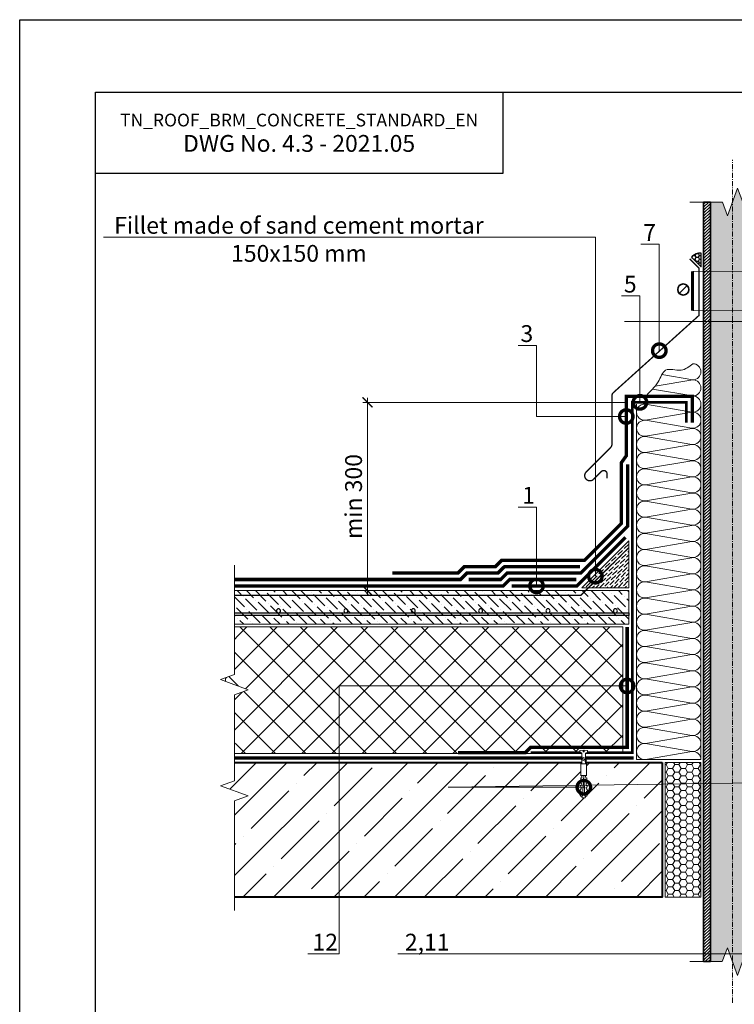
# Model space of a CAD drawing. Units: millimetres. Extents: x -110499 to 69606, y -30203 to 2974.
# Drawn here: x 48639 to 49700, y -11172 to -9710 of the extents above; entities that cross this region are included whole.
import ezdxf
from ezdxf import colors
from ezdxf.entities.mleader import LeaderData, LeaderLine
from ezdxf.math import Vec2, Vec3

# ---------------------------------------------------------------- set-up
doc = ezdxf.new("R2010")
doc.units = ezdxf.units.MM
for name, pattern in [('Штрих-пунктирная', [20, 7.5, -2, 1, -2, 7.5]), ('Штриховая', [6, 2, -2, 2]), ('штриховая 50', [1, 0.5, -0.5])]:
    doc.linetypes.add(name, pattern=pattern)
doc.layers.get('0').update_dxf_attribs({"lineweight": 30})
doc.layers.get('DEFPOINTS').update_dxf_attribs({"color": 251, "lineweight": 0})
for name, color, linetype, lineweight in [('FP-XX-МАРКИ ПОМЕЩЕНИЙ', 250, 'Continuous', 25), ('TN-БЕТОН', 251, 'Continuous', 40), ('TN-ГЕРМЕТИК', 20, 'Continuous', 30), ('TN-ГИДРОИЗОЛЯЦИЯ БИТУМАЯ ВЕРХНЯЯ', 32, 'Continuous', 15), ('TN-ГИДРОИЗОЛЯЦИЯ БИТУМАЯ нижняя', 173, 'Continuous', 15), ('TN-ГИДРОИЗОЛЯЦИЯ УСИЛЕНИЕ', 1, 'Continuous', 15), ('TN-ГРУНТОВКА', 6, 'Continuous', 15), ('TN-КРЕПЕЖ', 7, 'Continuous', 15), ('TN-МЕТАЛЛ КОНСТРУКЦИИ', 162, 'Continuous', 35), ('TN-ПАРОИЗОЛЯЦИЯ', 94, 'Continuous', 15), ('TN-РАЗМЕРЫ', 184, 'Continuous', 15), ('TN-СИСТЕМА', 243, 'Continuous', 15), ('TN-СТЯЖКА', 252, 'Continuous', 15), ('TN-УТЕПЛИТЕЛЬ КВ', 42, 'Continuous', 15), ('Пластик', 114, 'Continuous', 25)]:
    doc.layers.add(name, color=color, linetype=linetype, lineweight=lineweight)
doc.layers.add('TN-АННОТАЦИИ', color=7, linetype='Continuous', lineweight=20, true_color=0x000000)
doc.layers.add('TN-АННТОТАЦИИ', color=7, linetype='Continuous', lineweight=20, true_color=0x000000)
doc.styles.add('Arial', font='ariali.ttf')
doc.styles.add('TN-Текст', font='arial.ttf')
doc.styles.add('TN-Текст-Аннотативный', font='arial.ttf')
doc.dimstyles.new('ПТС-Размеры-Аннотативный$0', dxfattribs={"dimtxt": 2.5, "dimasz": 1.5, "dimexe": 0.7, "dimexo": 1, "dimgap": 0.8, "dimtad": 1, "dimdec": 0, "dimzin": 0, "dimdsep": 46, "dimtxsty": 'TN-Текст-Аннотативный', "dimblk": 'ARCHTICK', "dimcen": 2, "dimdle": 0.7, "dimadec": 0, "dimazin": 0, "dimtfac": 1, "dimtdec": 0, "dimtmove": 1, "dimatfit": 3, "dimfxl": 0.7, "dimtolj": 1, "dimtzin": 0, "dimlwd": -1, "dimlwe": -1, "dimarcsym": 0})

# ---------------------------------------------------------------- blocks, each defined once
blk = doc.blocks.new('*U73')
at = {"layer": 'TN-БЕТОН', "lineweight": 13}
h = blk.add_hatch(dxfattribs=at)
h.set_pattern_fill('ANSI35', color=256, scale=10)
h.set_pattern_definition([(45, (0, -40.22), (-44.9013, 44.9013), []), (45, (44.9, -40.22), (-44.901, 44.901), [79.375, -15.875, 0, -15.875])])
h.paths.add_polyline_path([(0, 0), (200, 0), (200, 659.8), (0, 659.8)])
at = {"layer": 'TN-БЕТОН'}
blk.add_lwpolyline([(0, 0), (200, 0), (200, 659.8), (0, 659.8)], close=True, dxfattribs=at)
blk = doc.blocks.new('*U72')
at = {"linetype": 'Continuous', "lineweight": 15}
h = blk.add_hatch(color=256, dxfattribs=at)
h.dxf.hatch_style = 1
h.set_gradient(color1=(147, 149, 152), name='CYLINDER')
h.paths.add_polyline_path([(-33, 1128.8), (-15, 1128.8), (-7.5, 1108.2), (7.5, 1149.4), (15, 1128.8), (33, 1128.8), (33, 1), (14.7, 1), (7.2, -19.6), (-7.8, 21.6), (-15.3, 1), (-33, 1)])
at = {"lineweight": 13}
h = blk.add_hatch(dxfattribs=at)
h.set_pattern_fill('ANSI31', color=256)
h.set_pattern_definition([(45, (-31861.3205, -1485.603), (-2.24506403, 2.24506403), [])])
h.paths.add_polyline_path([(-33, 1128.8), (-43, 1128.8), (-43, 1), (-33, 1)])
h = blk.add_hatch(dxfattribs=at)
h.set_pattern_fill('ANSI31', color=256)
h.set_pattern_definition([(45, (-31990.8043, -1485.603), (-2.24506403, 2.24506403), [])])
h.paths.add_polyline_path([(33, 1128.8), (43, 1128.8), (43, 1), (33, 1)])
at = {"linetype": 'Штрих-пунктирная', "lineweight": 15}
blk.add_lwpolyline([(0, -60.1), (0, 1191.6)], dxfattribs=at)
at = {"linetype": 'Continuous', "lineweight": 15}
for points in [[(63.7, 1128.8), (15, 1128.8), (15, 1128.8), (7.5, 1149.4), (-7.5, 1108.2), (-15, 1128.8), (-63.7, 1128.8)], [(63, 1), (14.7, 1), (14.7, 1), (7.2, -19.6), (-7.8, 21.6), (-15.3, 1), (-63.7, 1)]]:
    blk.add_lwpolyline(points, dxfattribs=at)
at = {"lineweight": 5}
blk.add_lwpolyline([(-33, 1128.8), (-15, 1128.8), (-7.5, 1108.2), (7.5, 1149.4), (15, 1128.8), (33, 1128.8), (33, 1), (14.7, 1), (7.2, -19.6), (-7.8, 21.6), (-15.3, 1), (-33, 1)], close=True, dxfattribs=at)
for points in [[(-33, 1128.8), (-43, 1128.8), (-43, 1), (-33, 1)], [(33, 1128.8), (43, 1128.8), (43, 1), (33, 1)]]:
    blk.add_lwpolyline(points, close=True)
blk = doc.blocks.new('*U65')
at = {"lineweight": 9, "transparency": 33554559}
h = blk.add_hatch(dxfattribs=at)
h.set_pattern_fill('ANSI36', color=256, scale=3)
h.set_pattern_definition([(45, (20.826, -100), (5.0514, 18.52178), [23.8125, -4.7625, 0, -4.7625])])
h.paths.add_polyline_path([(585.4, 50), (0, 50), (0, 0), (585.4, 0)])
at = {"lineweight": 20}
blk.add_lwpolyline([(585.4, 50), (0, 50), (0, 0), (585.4, 0)], close=True, dxfattribs=at)
at = {"lineweight": 25}
blk.add_lwpolyline([(0, 13), (585.4, 13), (585.4, 17), (0, 17)], close=True, dxfattribs=at)
for centre in [(20, 20), (120, 20), (220, 20), (320, 20), (420, 20), (520, 20)]:
    blk.add_circle(centre, 3, dxfattribs=at)
blk = doc.blocks.new('*U263')
at = {"lineweight": 9, "transparency": 33554559}
h = blk.add_hatch(dxfattribs=at)
h.set_pattern_fill('ANSI37', color=256, scale=10)
h.set_pattern_definition([(45, (-410.26, 92), (-22.4506, 22.4506), []), (135, (-410.26, 92), (-22.4506, -22.4506), [])])
h.paths.add_polyline_path([(589.7, 192), (0, 192), (0, 4), (589.7, 4)])
at = {"lineweight": 20}
blk.add_lwpolyline([(589.7, 192), (0, 192), (0, 4), (589.7, 4)], close=True, dxfattribs=at)
blk = doc.blocks.new('*U58')
at = {"lineweight": 0}
blk.add_wipeout([(474, 67), (474, -1427), (268, -1502), (680, -1652), (474, -1727), (474, -3003), (268, -3078), (680, -3228), (474, -3303), (474, -4809), (0, -4809), (0, -3303), (206, -3228), (-206, -3078), (0, -3003), (0, -1727), (206, -1652), (-206, -1502), (0, -1427), (0, 67)], dxfattribs=at).dxf.layer = 'FP-XX-МАРКИ ПОМЕЩЕНИЙ'
at = {"linetype": 'Continuous'}
blk.add_lwpolyline([(0, -4930), (0, -3303), (0, -3303), (206, -3228), (-206, -3078), (0, -3003), (0, -3003), (0, -1727), (206, -1652), (-206, -1502), (0, -1427), (0, 200)], dxfattribs=at)
blk = doc.blocks.new('*U74')
at = {"ltscale": 100}
for p, q in [((0, 99.8), (24, 99.8)), ((0, 4), (0, 99.8)), ((24, 99.8), (48, 99.8)), ((48, 99.8), (72, 99.8)), ((72, 99.8), (96, 99.8)), ((96, 99.8), (120, 99.8)), ((120, 99.8), (144, 99.8)), ((144, 99.8), (168, 99.8)), ((168, 99.8), (192, 99.8)), ((192, 99.8), (216, 99.8)), ((216, 99.8), (240, 99.8)), ((240, 99.8), (264, 99.8)), ((264, 99.8), (288, 99.8)), ((288, 99.8), (312, 99.8)), ((312, 99.8), (336, 99.8)), ((336, 99.8), (360, 99.8)), ((360, 99.8), (384, 99.8)), ((384, 99.8), (408, 99.8)), ((408, 99.8), (432, 99.8)), ((432, 99.8), (456, 99.8)), ((456, 99.8), (480, 99.8)), ((480, 99.8), (504, 99.8)), ((504, 99.8), (528, 99.8)), ((0, 4), (24, 4)), ((24, 4), (48, 4)), ((48, 4), (72, 4)), ((72, 4), (96, 4)), ((96, 4), (120, 4)), ((120, 4), (144, 4)), ((144, 4), (168, 4)), ((168, 4), (192, 4)), ((192, 4), (216, 4)), ((216, 4), (240, 4)), ((240, 4), (264, 4)), ((264, 4), (288, 4)), ((288, 4), (312, 4)), ((312, 4), (336, 4)), ((336, 4), (360, 4)), ((360, 4), (384, 4)), ((384, 4), (408, 4)), ((408, 4), (432, 4)), ((432, 4), (456, 4)), ((456, 4), (480, 4)), ((480, 4), (504, 4)), ((504, 4), (528, 4))]:
    blk.add_line(p, q, dxfattribs=at)
at = {"lineweight": 9, "ltscale": 100, "transparency": 33554559}
for points in [[(0, 4, 0.451718), (11.9, 17.5), (0.1, 86.2, -1.135042), (23.9, 86.2), (12.1, 17.5, 0.451718), (24, 4, 0.451718)], [(24, 4, 0.451718), (35.9, 17.5), (24.1, 86.2, -1.135042), (47.9, 86.2), (36.1, 17.5, 0.451718), (48, 4, 0.451718)], [(48, 4, 0.451718), (59.9, 17.5), (48.1, 86.2, -1.135042), (71.9, 86.2), (60.1, 17.5, 0.451718), (72, 4, 0.451718)], [(72, 4, 0.451718), (83.9, 17.5), (72.1, 86.2, -1.135042), (95.9, 86.2), (84.1, 17.5, 0.451718), (96, 4, 0.451718)], [(96, 4, 0.451718), (107.9, 17.5), (96.1, 86.2, -1.135042), (119.9, 86.2), (108.1, 17.5, 0.451718), (120, 4, 0.451718)], [(120, 4, 0.451718), (131.9, 17.5), (120.1, 86.2, -1.135042), (143.9, 86.2), (132.1, 17.5, 0.451718), (144, 4, 0.451718)], [(144, 4, 0.451718), (155.9, 17.5), (144.1, 86.2, -1.135042), (167.9, 86.2), (156.1, 17.5, 0.451718), (168, 4, 0.451718)], [(168, 4, 0.451718), (179.9, 17.5), (168.1, 86.2, -1.135042), (191.9, 86.2), (180.1, 17.5, 0.451718), (192, 4, 0.451718)], [(192, 4, 0.451718), (203.9, 17.5), (192.1, 86.2, -1.135042), (215.9, 86.2), (204.1, 17.5, 0.451718), (216, 4, 0.451718)], [(216, 4, 0.451718), (227.9, 17.5), (216.1, 86.2, -1.135042), (239.9, 86.2), (228.1, 17.5, 0.451718), (240, 4, 0.451718)], [(240, 4, 0.451718), (251.9, 17.5), (240.1, 86.2, -1.135042), (263.9, 86.2), (252.1, 17.5, 0.451718), (264, 4, 0.451718)], [(264, 4, 0.451718), (275.9, 17.5), (264.1, 86.2, -1.135042), (287.9, 86.2), (276.1, 17.5, 0.451718), (288, 4, 0.451718)], [(288, 4, 0.451718), (299.9, 17.5), (288.1, 86.2, -1.135042), (311.9, 86.2), (300.1, 17.5, 0.451718), (312, 4, 0.451718)], [(312, 4, 0.451718), (323.9, 17.5), (312.1, 86.2, -1.135042), (335.9, 86.2), (324.1, 17.5, 0.451718), (336, 4, 0.451718)], [(336, 4, 0.451718), (347.9, 17.5), (336.1, 86.2, -1.135042), (359.9, 86.2), (348.1, 17.5, 0.451718), (360, 4, 0.451718)], [(360, 4, 0.451718), (371.9, 17.5), (360.1, 86.2, -1.135042), (383.9, 86.2), (372.1, 17.5, 0.451718), (384, 4, 0.451718)], [(384, 4, 0.451718), (395.9, 17.5), (384.1, 86.2, -1.135042), (407.9, 86.2), (396.1, 17.5, 0.451718), (408, 4, 0.451718)], [(408, 4, 0.451718), (419.9, 17.5), (408.1, 86.2, -1.135042), (431.9, 86.2), (420.1, 17.5, 0.451718), (432, 4, 0.451718)], [(432, 4, 0.451718), (443.9, 17.5), (432.1, 86.2, -1.135042), (455.9, 86.2), (444.1, 17.5, 0.451718), (456, 4, 0.451718)], [(456, 4, 0.451718), (467.9, 17.5), (456.1, 86.2, -1.135042), (479.9, 86.2), (468.1, 17.5, 0.451718), (480, 4, 0.451718)], [(480, 4, 0.451718), (491.9, 17.5), (480.1, 86.2, -1.135042), (503.9, 86.2), (492.1, 17.5, 0.451718), (504, 4, 0.451718)], [(504, 4, 0.451718), (515.9, 17.5), (504.1, 86.2, -1.135042), (527.9, 86.2), (516.1, 17.5, 0.451718), (528, 4, 0.451718)]]:
    blk.add_lwpolyline(points, format="xyb", dxfattribs=at)
blk = doc.blocks.new('A$C4AAB0F6F')
at = {"layer": 'TN-УТЕПЛИТЕЛЬ КВ', "ltscale": 100}
for points in [[(-46.1, 31.7), (0, 24)], [(-55.9, 14.7), (0, 24)], [(-60.1, 10.1), (0, 0)]]:
    blk.add_lwpolyline(points, dxfattribs=at)
for centre in [(0, 36), (0, 12)]:
    blk.add_arc(centre, 12, 270, 90, dxfattribs=at)
blk.add_open_spline([(0, 48), (-5.4, 43.6), (-17, 34), (-43.2, 45), (-49.1, 21.5), (-56.9, 13.4), (-60.1, 10.1), (-62.7, 7.4), (-65.3, 4.7), (-68, 2)], degree=3, knots=[0, 0, 0, 0, 20.036251, 42.937246, 63.379155, 77.470798, 77.470798, 77.470798, 88.938846, 88.938846, 88.938846, 88.938846], dxfattribs=at)
blk = doc.blocks.new('_ARCHTICK')
at = {"color": 0, "linetype": 'ByBlock', "ltscale": 10, "const_width": 0.15}
blk.add_lwpolyline([(-0.5, -0.5), (0.5, 0.5)], dxfattribs=at)
blk = doc.blocks.new('*D384')
at = {"layer": 'DEFPOINTS', "color": 0, "transparency": 16777216}
for p in [(49155.3, -10278.1), (49548.4, -10278.1), (49543.2, -10557.6)]:
    blk.add_point(p, dxfattribs=at)
at = {"layer": 'TN-РАЗМЕРЫ', "color": 0, "transparency": 16777216}
for p, q in [((49538.4, -10278.1), (49148.3, -10278.1)), ((49155.3, -10564.6), (49155.3, -10271.1)), ((49533.2, -10557.6), (49148.3, -10557.6))]:
    blk.add_line(p, q, dxfattribs=at)
at = {"layer": 'TN-РАЗМЕРЫ', "color": 0, "transparency": 16777216, "xscale": 15, "yscale": 15, "zscale": 15}
for p, rotation in [((49155.3, -10278.1), 90), ((49155.3, -10557.6), 270)]:
    blk.add_blockref('_ARCHTICK', p, dxfattribs=dict(at, rotation=rotation))
at = {"layer": 'TN-РАЗМЕРЫ', "color": 0, "transparency": 16777216, "insert": (49134.6, -10417.9), "char_height": 25, "attachment_point": 5, "rotation": 90, "style": 'TN-Текст-Аннотативный'}
blk.add_mtext('\\A1;min 300', dxfattribs=at)
blk = doc.blocks.new('Дюбель')
at = {"color": 7, "lineweight": 0}
blk.add_wipeout([(-48.1, -2.8), (-49, -2.8), (-50.4, -2.1), (-50.4, 2.1), (-49, 2.8), (-48.1, 2.8), (-48.1, 1.6), (-17.6, 0), (-48.1, -1.6)], dxfattribs=at)
blk.add_wipeout([(-17.5, 4.2), (-18.3, 2.8), (-21.1, 3), (-21, 4.4), (-23.1, 4.5), (-23.9, 3.1), (-26.7, 3.3), (-26.6, 4.7), (-28.7, 4.8), (-29.5, 3.4), (-32.3, 3.6), (-32.2, 5), (-34.3, 5.1), (-35, 3.7), (-37.8, 3.9), (-37.8, 5.3), (-39.9, 5.4), (-40.6, 4), (-43.4, 4.2), (-43.4, 5.6), (-45.5, 5.7), (-48, 4.4), (-48.1, 1.6), (-17.6, 0), (-48.1, -1.6), (-48, -4.4), (-45.5, -5.7), (-43.4, -5.6), (-43.4, -4.2), (-40.6, -4), (-39.9, -5.4), (-37.8, -5.3), (-37.8, -3.9), (-35, -3.7), (-34.3, -5.1), (-32.2, -5), (-32.3, -3.6), (-29.5, -3.4), (-28.7, -4.8), (-26.6, -4.7), (-26.7, -3.3), (-23.9, -3.1), (-23.1, -4.5), (-21, -4.4), (-21.1, -3), (-18.3, -2.8), (-17.5, -4.2)], dxfattribs=at)
blk.add_wipeout([(0, -4.2), (0, 4.2), (-17.5, 4.2), (-17.5, -4.2)], dxfattribs=at)
at = {"color": 7}
for points in [[(-48.1, -2.8), (-49, -2.8), (-50.4, -2.1), (-50.4, 2.1), (-49, 2.8), (-48.1, 2.8), (-48.1, 1.6), (-17.6, 0), (-48.1, -1.6)], [(-17.5, 4.2), (-18.3, 2.8), (-21.1, 3), (-21, 4.4), (-23.1, 4.5), (-23.9, 3.1), (-26.7, 3.3), (-26.6, 4.7), (-28.7, 4.8), (-29.5, 3.4), (-32.3, 3.6), (-32.2, 5), (-34.3, 5.1), (-35, 3.7), (-37.8, 3.9), (-37.8, 5.3), (-39.9, 5.4), (-40.6, 4), (-43.4, 4.2), (-43.4, 5.6), (-45.5, 5.7), (-48, 4.4), (-48.1, 1.6), (-17.6, 0), (-48.1, -1.6), (-48, -4.4), (-45.5, -5.7), (-43.4, -5.6), (-43.4, -4.2), (-40.6, -4), (-39.9, -5.4), (-37.8, -5.3), (-37.8, -3.9), (-35, -3.7), (-34.3, -5.1), (-32.2, -5), (-32.3, -3.6), (-29.5, -3.4), (-28.7, -4.8), (-26.6, -4.7), (-26.7, -3.3), (-23.9, -3.1), (-23.1, -4.5), (-21, -4.4), (-21.1, -3), (-18.3, -2.8), (-17.5, -4.2)], [(0, -4.2), (0, 4.2), (-17.5, 4.2), (-17.5, -4.2), (0, -4.2)]]:
    blk.add_lwpolyline(points, close=True, dxfattribs=at)
blk = doc.blocks.new('*U79')
at = {"color": 252, "lineweight": 0, "ltscale": 100, "style": 'Arial', "flags": 9}
for tag, p in [('ОПИСАНИЕ', (65.5, 15.4)), ('ТИП', (67.6, -14.6))]:
    blk.add_attdef(tag, p, '', height=25, rotation=3.8857, dxfattribs=at)
at = {"color": 251, "lineweight": 0}
blk.add_wipeout([(-1.2, -21.5), (4.3, -21.2), (3.2, -3.7), (5.1, -2.7), (5.7, -2.1), (5.9, -1.3), (5.8, 0.4), (0.8, 0.1), (0.9, -1.9), (-0.5, -2), (-0.6, 0), (-5.6, -0.4), (-5.5, -2), (-5.2, -2.9), (-4.5, -3.4), (-2.4, -4.1)], dxfattribs=at)
at = {"color": 7}
blk.add_line((4.3, -19.8), (3.8, -12.8), dxfattribs=at)
blk.add_lwpolyline([(3.8, -12.8), (3.2, -3.7), (5.1, -2.7, 0.300062), (5.9, -1.3), (5.8, 0.4), (0.8, 0.1), (0.9, -1.9), (-0.5, -2), (-0.6, 0), (-5.6, -0.4), (-5.5, -2, 0.300062), (-4.5, -3.4), (-2.4, -4.1), (-1.8, -13.2)], format="xyb", dxfattribs=at)
blk.add_lwpolyline([(-1.8, -13.2), (-1.3, -20.1)], dxfattribs=at)
at = {"color": 7, "xscale": -1, "rotation": 273.8857223319044}
blk.add_blockref('Дюбель', (1.5, -19.9), dxfattribs=at)
at = {"color": 7}
for points in [[(-1.8, -14), (4.7, -10.7), (3.5, -9.4), (-2.9, -12.6)], [(-1.6, -16.7), (4.9, -13.4), (3.7, -12.1), (-2.8, -15.3)]]:
    blk.add_lwpolyline(points, close=True, dxfattribs=at)
blk = doc.blocks.new('_DotSmall')
at = {"color": 0, "linetype": 'ByBlock', "const_width": 0.5}
blk.add_lwpolyline([(-0.0625, 0, 1), (0.0625, 0, 1)], format="xyb", close=True, dxfattribs=at)

msp = doc.modelspace()

# ---------------------------------------------------------------- hatches: boundary and pattern name
at = {"layer": 'TN-ГЕРМЕТИК'}
h = msp.add_hatch(dxfattribs=at)
h.set_pattern_fill('HONEY', color=256)
h.set_pattern_definition([(0, (22658.9227, -12559.3345), (4.7625, 2.74963064), [3.175, -6.35]), (120, (22658.9227, -12559.3345), (-4.7625, 2.74963066), [3.175, -6.35]), (60, (22658.9227, -12559.3345), (1e-08, 5.4992613), [-6.35, 3.175])])
edge = h.paths.add_edge_path()
edge.add_line((49650.5, -10076.8), (49650.5, -10056.7))
edge.add_arc((49648.4, -10072.6), 16.1, 82.2288, 139.8864)
edge.add_line((49636.1, -10062.3), (49650.5, -10076.8))
at = {"layer": 'TN-ГЕРМЕТИК', "lineweight": 18}
h = msp.add_hatch(dxfattribs=at)
h.set_pattern_fill('HONEY', color=256, scale=2)
h.set_pattern_definition([(0, (-6967.242, -6273.613), (9.525, 5.4992613), [6.35, -12.7]), (120, (-6967.242, -6273.613), (-9.525, 5.4992613), [6.35, -12.7]), (60, (-6967.242, -6273.613), (2e-08, 10.9985226), [-12.7, 6.35])])
h.paths.add_polyline_path([(49596.9, -10812.6), (49650.2, -10812.6), (49650.2, -11012.6), (49596.9, -11012.6)])
at = {"layer": 'TN-СТЯЖКА'}
h = msp.add_hatch(dxfattribs=at)
h.set_pattern_fill('ANSI36', color=256, scale=1.2)
h.set_pattern_definition([(45, (4298.8477, -5558.3123), (2.02055763, 7.4087113), [9.525, -1.905, 0, -1.905])])
h.paths.add_polyline_path([(49543.2, -10553.6), (49543.2, -10483.6), (49473.2, -10553.6)])

# ---------------------------------------------------------------- linework, layer by layer
at = {"color": 0, "lineweight": 30, "ltscale": 100}
msp.add_lwpolyline([(49356.1, -9938.1), (48751.5, -9938.1), (48751.5, -9817.2), (49356.1, -9817.2)], close=True, dxfattribs=at)
at = {"layer": 'TN-ГЕРМЕТИК'}
msp.add_lwpolyline([(49650.5, -10076.8), (49650.5, -10056.7, 0.257024), (49636.1, -10062.3)], format="xyb", close=True, dxfattribs=at)
at = {"layer": 'TN-ГЕРМЕТИК', "lineweight": 18}
msp.add_lwpolyline([(49596.9, -10812.6), (49650.2, -10812.6), (49650.2, -11012.6), (49596.9, -11012.6)], close=True, dxfattribs=at)
at = {"layer": 'TN-ГИДРОИЗОЛЯЦИЯ БИТУМАЯ ВЕРХНЯЯ', "linetype": 'штриховая 50', "ltscale": 10, "const_width": 5}
msp.add_lwpolyline([(49637.4, -10308.1), (49637.4, -10269.1), (49539.4, -10269.1), (49539.4, -10357.4), (49531.9, -10367.9), (49531.9, -10458.1), (49477.4, -10512.6), (49354.5, -10512.6), (49345, -10522.1), (49298.9, -10522.1), (49289.4, -10531.6), (49192.3, -10531.6)], dxfattribs=at)
at = {"layer": 'TN-ГИДРОИЗОЛЯЦИЯ БИТУМАЯ нижняя', "linetype": 'штриховая 50', "ltscale": 10, "const_width": 5}
msp.add_lwpolyline([(49305.7, -10541.1), (49352.8, -10541.1), (49362.3, -10531.6), (49471.8, -10531.6), (49541.4, -10462), (49541.4, -10370.2)], dxfattribs=at)
at = {"layer": 'TN-ГИДРОИЗОЛЯЦИЯ УСИЛЕНИЕ', "linetype": 'штриховая 50', "ltscale": 10, "const_width": 5}
msp.add_lwpolyline([(49538.2, -10478.6), (49466.3, -10550.6), (49369.2, -10550.6)], dxfattribs=at)
at = {"layer": 'TN-МЕТАЛЛ КОНСТРУКЦИИ'}
msp.add_line((49629.9, -10104.6), (49618.1, -10116.4), dxfattribs=at)
at = {"layer": 'TN-МЕТАЛЛ КОНСТРУКЦИИ', "const_width": 4}
msp.add_lwpolyline([(49637.7, -10141.7), (49637.7, -10083.3)], dxfattribs=at)
at = {"layer": 'TN-МЕТАЛЛ КОНСТРУКЦИИ', "linetype": 'Штриховая', "ltscale": 0.5, "const_width": 1}
for points in [[(49637.7, -10083.3), (49697.2, -10083.3)], [(49756.6, -10083.3), (49697.2, -10083.3)], [(49637.7, -10141.7), (49697.2, -10141.7)], [(49756.6, -10141.7), (49697.2, -10141.7)]]:
    msp.add_lwpolyline(points, dxfattribs=at)
at = {"layer": 'TN-МЕТАЛЛ КОНСТРУКЦИИ'}
msp.add_lwpolyline([(49628.4, -10308.1, 4, 4, 0), (49628.4, -10278.1, 4, 4, 0), (49548.4, -10278.1, 4, 4, 0), (49548.4, -10798.1, 4, 4, 0), (49397.7, -10798.1, 0, 0, 0)], format="xyseb", dxfattribs=at)
msp.add_circle((49624, -10110.5), 8.29, dxfattribs=at)
at = {"layer": 'TN-ПАРОИЗОЛЯЦИЯ', "linetype": 'штриховая 50', "ltscale": 10, "const_width": 5}
msp.add_lwpolyline([(49540.7, -10611.6), (49540.7, -10790.1), (49397.7, -10790.1), (49389.7, -10798.1), (49289.7, -10798.1)], dxfattribs=at)
at = {"layer": 'TN-СТЯЖКА'}
msp.add_lwpolyline([(49543.2, -10553.6), (49543.2, -10483.6), (49473.2, -10553.6)], close=True, dxfattribs=at)
at = {"layer": 'TN-УТЕПЛИТЕЛЬ КВ', "ltscale": 100}
for start, end in [(0, 90), (270, 278.3855)]:
    msp.add_arc((49638.2, -10280.6), 12, start, end, dxfattribs=at)
at = {"layer": 'Пластик', "const_width": 2}
msp.add_lwpolyline([(49633.5, -10064.8), (49647.5, -10078.8), (49647.5, -10148.8), (49520, -10263.8, 0.212399), (49518.3, -10267.5), (49518.3, -10338.9, -0.198912), (49515.4, -10346), (49479.5, -10381.9, 0.920679), (49490.4, -10392.7), (49502.4, -10380.8, -0.668179), (49510.9, -10384.3), (49510.9, -10390.7)], format="xyb", dxfattribs=at)

# ---------------------------------------------------------------- block references
at = {"xscale": -1, "rotation": 90}
msp.add_blockref('*U73', (49592.9, -10812.6), dxfattribs=at)
at = {"layer": 'TN-АННТОТАЦИИ'}
msp.add_blockref('A$C4AAB0F6F', (49638.2, -10268.6), dxfattribs=at)
at = {"layer": 'TN-МЕТАЛЛ КОНСТРУКЦИИ'}
msp.add_blockref('*U72', (49697.2, -11109.4), dxfattribs=at)
at = {"layer": 'TN-СИСТЕМА', "ltscale": 100, "xscale": -1}
msp.add_blockref('*U263', (49534.2, -10803.6), dxfattribs=at)
at = {"layer": 'TN-СТЯЖКА', "xscale": -1, "rotation": 359.9999796522537}
msp.add_blockref('*U65', (49543.2, -10607.6), dxfattribs=at)
at = {"layer": 'TN-УТЕПЛИТЕЛЬ КВ', "ltscale": 100, "rotation": 90}
msp.add_blockref('*U74', (49654.2, -10808.6), dxfattribs=at)

# ---------------------------------------------------------------- texts
at = {"color": 0, "lineweight": 30, "ltscale": 100, "insert": (49053.8, -9877.7), "char_height": 25, "width": 604.536, "attachment_point": 5, "style": 'TN-Текст-Аннотативный'}
msp.add_mtext('{\\H0.76x;\\C256;\\c0;TN_ROOF_BRM_CONCRETE_STANDARD_EN\\H1.05263x;\\P\\H1.25x;DWG No. \\fArial|b1|i0|c204|p34;4.3 - 2021.05}', dxfattribs=at)

# ---------------------------------------------------------------- dimensions: what is measured, and where the dimension line sits
at = {"layer": 'TN-РАЗМЕРЫ'}
dim = msp.add_linear_dim(base=(49155.3, -10278.1), p1=(49543.2, -10557.6), p2=(49548.4, -10278.1), angle=90, text='min 300', dimstyle='ПТС-Размеры-Аннотативный$0', override={"dimscale": 0, "dimtix": 0, "dimtofl": 1, "dimtmove": 1, "dimatfit": 3}, dxfattribs=at)
dim.commit()
dim.dimension.update_dxf_attribs({"geometry": '*D384', "text_midpoint": (49134.6, -10417.9)})

# ---------------------------------------------------------------- leaders
at = {"layer": 'TN-АННОТАЦИИ'}
ml = msp.add_multileader_mtext('Standard', dxfattribs=at)
ml.set_content('7', color=256, style='TN-Текст')
ml.set_leader_properties(color=256, linetype='ByLayer', lineweight=-1)
ml.set_arrow_properties(name='DOTSMALL')
ml.build(insert=Vec2(0, 0))
ml.multileader.update_dxf_attribs({"text_left_attachment_type": 6, "text_right_attachment_type": 6, "dogleg_length": 100, "arrow_head_size": 40, "scale": 10})
ctx = ml.context
ctx.base_point, ctx.scale, ctx.char_height, ctx.arrow_head_size, ctx.landing_gap_size, ctx.plane_origin = Vec3(49564.1, -10043.3), 10, 25, 40, 0, Vec3(51594.4, -10657.7)
ctx.left_attachment, ctx.right_attachment, ctx.text_align_type = 6, 6, 1
notes = []
notes.append((ctx, [(1, (1, 1, 0), (49588.4, -10043.3), (-1, 0), 8.18, [(1, [(49588.4, -10201.3)], 0, [])])]))
ctx.mtext.insert, ctx.mtext.alignment, ctx.mtext.line_spacing_style, ctx.mtext.flow_direction = Vec3(49574, -10013.3), 2, 2, 5
ml = msp.add_multileader_mtext('Standard', dxfattribs=at)
ml.set_content('5', color=256, style='TN-Текст')
ml.set_leader_properties(color=256, linetype='ByLayer', lineweight=-1)
ml.set_arrow_properties(name='DOTSMALL')
ml.build(insert=Vec2(0, 0))
ml.multileader.update_dxf_attribs({"text_left_attachment_type": 6, "text_right_attachment_type": 6, "dogleg_length": 100, "arrow_head_size": 40, "scale": 10})
ctx = ml.context
ctx.base_point, ctx.scale, ctx.char_height, ctx.arrow_head_size, ctx.landing_gap_size, ctx.plane_origin = Vec3(49534.9, -10120), 10, 25, 40, 0, Vec3(51565.7, -10734.5)
ctx.left_attachment, ctx.right_attachment, ctx.text_align_type = 6, 6, 1
notes.append((ctx, [(1, (1, 1, 0), (49559.7, -10120), (-1, 0), 8.18, [(1, [(49559.7, -10278)], 0, [])])]))
ctx.mtext.insert, ctx.mtext.alignment, ctx.mtext.line_spacing_style, ctx.mtext.flow_direction = Vec3(49545.3, -10090), 2, 2, 5
ml = msp.add_multileader_mtext('Standard', dxfattribs=at)
ml.set_content('{\\W0.75;Insulation and slope forming layer, see the drawing 01}', color=256, style='TN-Текст')
ml.set_leader_properties(color=256, linetype='ByLayer', lineweight=-1)
ml.set_arrow_properties(name='DOTSMALL')
ml.build(insert=Vec2(0, 0))
ml.multileader.update_dxf_attribs({"text_left_attachment_type": 6, "text_right_attachment_type": 6, "dogleg_length": 100, "arrow_head_size": 50, "scale": 10})
ctx = ml.context
ctx.base_point, ctx.scale, ctx.char_height, ctx.arrow_head_size, ctx.landing_gap_size, ctx.plane_origin = Vec3(49782.6, -10157.9), 10, 25, 50, 0, Vec3(52513.7, -11194.5)
ctx.left_attachment, ctx.right_attachment, ctx.text_align_type = 6, 6, 1
notes.append((ctx, [(1, (1, 1, 0), (50411.1, -10157.9), (-1, 0), 8.18, [(1, [(50411.1, -10705.6)], 0, [])])]))
ctx.mtext.insert, ctx.mtext.alignment, ctx.mtext.line_spacing_style, ctx.mtext.flow_direction = Vec3(50092.8, -10125.6), 2, 2, 5
ml = msp.add_multileader_mtext('Standard', dxfattribs=at)
ml.set_content('3', color=256, style='TN-Текст')
ml.set_leader_properties(color=256, linetype='ByLayer', lineweight=-1)
ml.set_arrow_properties(name='DOTSMALL')
ml.build(insert=Vec2(0, 0))
ml.multileader.update_dxf_attribs({"text_left_attachment_type": 6, "text_right_attachment_type": 6, "dogleg_length": 100, "arrow_head_size": 40, "scale": 10})
ctx = ml.context
ctx.base_point, ctx.scale, ctx.char_height, ctx.arrow_head_size, ctx.landing_gap_size, ctx.plane_origin = Vec3(49381.6, -10193.4), 10, 25, 40, 0, Vec3(51412.1, -10807.9)
ctx.left_attachment, ctx.right_attachment, ctx.text_align_type = 6, 6, 1
notes.append((ctx, [(1, (1, 1, 0), (49406.2, -10193.4), (-1, 0), 8.18, [(0, [(49539.4, -10299.1), (49406.2, -10299.1)], 0, [])])]))
ctx.mtext.insert, ctx.mtext.alignment, ctx.mtext.line_spacing_style, ctx.mtext.flow_direction = Vec3(49391.8, -10163.4), 2, 2, 5
ml = msp.add_multileader_mtext('Standard', dxfattribs=at)
ml.set_content('1', color=256, style='TN-Текст')
ml.set_leader_properties(color=256, linetype='ByLayer', lineweight=-1)
ml.set_arrow_properties(name='DOTSMALL')
ml.build(insert=Vec2(0, 0))
ml.multileader.update_dxf_attribs({"text_left_attachment_type": 6, "text_right_attachment_type": 6, "dogleg_length": 100, "arrow_head_size": 40, "scale": 10})
ctx = ml.context
ctx.base_point, ctx.scale, ctx.char_height, ctx.arrow_head_size, ctx.landing_gap_size, ctx.plane_origin = Vec3(49388.8, -10433.6), 10, 25, 40, 0, Vec3(51412.1, -11048)
ctx.left_attachment, ctx.right_attachment, ctx.text_align_type = 6, 6, 1
notes.append((ctx, [(1, (1, 1, 0), (49406.2, -10433.6), (-1, 0), 8.18, [(1, [(49406.2, -10550.6)], 0, [])])]))
ctx.mtext.insert, ctx.mtext.width, ctx.mtext.alignment, ctx.mtext.line_spacing_style, ctx.mtext.flow_direction = Vec3(49394.3, -10403.6), 10.5, 2, 2, 5
for ctx, leaders in notes:
    for number, flags, end, landing, length, lines in leaders:
        leader = LeaderData()
        leader.index, (leader.has_last_leader_line, leader.has_dogleg_vector, leader.attachment_direction) = number, flags
        leader.last_leader_point, leader.dogleg_vector, leader.dogleg_length = Vec3(end), Vec3(landing), length
        for number, points, colour, breaks in lines:
            line = LeaderLine()
            line.index, line.vertices, line.color, line.breaks = number, Vec3.list(points), colors.encode_raw_color(colour), breaks
            leader.lines.append(line)
        ctx.leaders.append(leader)

# ---------------------------------------------------------------- next in the draw order: block references
at = {"layer": 'TN-АННОТАЦИИ', "xscale": 0.1, "yscale": 0.1, "zscale": 0.1, "rotation": 180}
msp.add_blockref('*U58', (48957.7, -11012.6), dxfattribs=at)

# ---------------------------------------------------------------- next in the draw order: linework, layer by layer
at = {"layer": 'TN-ГИДРОИЗОЛЯЦИЯ БИТУМАЯ ВЕРХНЯЯ', "linetype": 'штриховая 50', "ltscale": 10, "const_width": 5}
msp.add_lwpolyline([(49470.8, -10522.1), (49358.4, -10522.1), (49348.9, -10531.6), (49302.8, -10531.6), (49293.3, -10541.1), (48957.7, -10541.1)], dxfattribs=at)
at = {"layer": 'TN-ГИДРОИЗОЛЯЦИЯ БИТУМАЯ нижняя', "linetype": 'штриховая 50', "ltscale": 10, "const_width": 5}
msp.add_lwpolyline([(49465.2, -10541.1), (49366.3, -10541.1), (49356.8, -10550.6), (48957.7, -10550.6)], dxfattribs=at)
at = {"layer": 'TN-ГРУНТОВКА', "linetype": 'Штриховая', "ltscale": 0.5}
msp.add_lwpolyline([(48957.7, -10564.6, 2, 2, 0), (49472.1, -10564.6, 2, 2, 0), (49543.2, -10493.5, 0, 0, 0)], format="xyseb", dxfattribs=at)
at = {"layer": 'TN-ПАРОИЗОЛЯЦИЯ', "linetype": 'штриховая 50', "ltscale": 10, "const_width": 5}
msp.add_lwpolyline([(49550.4, -10806.1), (48957.7, -10806.1)], dxfattribs=at)

# ---------------------------------------------------------------- next in the draw order: leaders
at = {"layer": 'TN-АННОТАЦИИ'}
ml = msp.add_multileader_mtext('Standard', dxfattribs=at)
ml.set_content('Fillet made of sand cement mortar\\P 150x150 mm', color=256, style='TN-Текст')
ml.set_leader_properties(color=256, linetype='ByLayer', lineweight=-1)
ml.set_arrow_properties(name='DOTSMALL')
ml.build(insert=Vec2(0, 0))
ml.multileader.update_dxf_attribs({"text_left_attachment_type": 6, "text_right_attachment_type": 6, "dogleg_length": 100, "arrow_head_size": 40, "scale": 10})
ctx = ml.context
ctx.base_point, ctx.scale, ctx.char_height, ctx.arrow_head_size, ctx.landing_gap_size, ctx.plane_origin = Vec3(48789.8, -10032.7), 10, 25, 40, 0, Vec3(50971.7, -11110.5)
ctx.left_attachment, ctx.right_attachment, ctx.text_align_type = 6, 6, 1
notes = []
notes.append((ctx, [(1, (1, 1, 0), (49325.5, -10032.7), (-1, 0), 8.18, [(0, [(49493.5, -10536.2), (49493.5, -10032.7)], 0, [])])]))
ctx.mtext.insert, ctx.mtext.alignment, ctx.mtext.line_spacing_style, ctx.mtext.flow_direction = Vec3(49053.5, -10002.7), 2, 2, 5
for ctx, leaders in notes:
    for number, flags, end, landing, length, lines in leaders:
        leader = LeaderData()
        leader.index, (leader.has_last_leader_line, leader.has_dogleg_vector, leader.attachment_direction) = number, flags
        leader.last_leader_point, leader.dogleg_vector, leader.dogleg_length = Vec3(end), Vec3(landing), length
        for number, points, colour, breaks in lines:
            line = LeaderLine()
            line.index, line.vertices, line.color, line.breaks = number, Vec3.list(points), colors.encode_raw_color(colour), breaks
            leader.lines.append(line)
        ctx.leaders.append(leader)

# ---------------------------------------------------------------- next in the draw order: block references
at = {"layer": 'TN-КРЕПЕЖ', "ltscale": 100, "xscale": -1, "rotation": 3.885722331906001}
msp.add_blockref('*U79', (49476.4, -10794.8), dxfattribs=at)

# ---------------------------------------------------------------- next in the draw order: linework, layer by layer
at = {"ltscale": 100}
msp.add_lwpolyline([(48639.1, -9709.8), (50739.1, -9709.8), (50739.1, -12679.8), (48639.1, -12679.8)], close=True, dxfattribs=at)
at = {"color": 0, "lineweight": 30, "ltscale": 100}
msp.add_lwpolyline([(48751.5, -9817.2), (50650.8, -9817.2), (50650.8, -12550), (48751.5, -12550)], close=True, dxfattribs=at)

# ---------------------------------------------------------------- next in the draw order: leaders
at = {"layer": 'TN-АННОТАЦИИ'}
ml = msp.add_multileader_mtext('Standard', dxfattribs=at)
ml.set_content('12', color=256, style='TN-Текст')
ml.set_leader_properties(color=256, linetype='ByLayer', lineweight=-1)
ml.set_arrow_properties(name='DOTSMALL')
ml.build(insert=Vec2(0, 0))
ml.multileader.update_dxf_attribs({"text_left_attachment_type": 6, "text_right_attachment_type": 6, "dogleg_length": 100, "arrow_head_size": 40, "scale": 10})
ctx = ml.context
ctx.base_point, ctx.scale, ctx.char_height, ctx.arrow_head_size, ctx.landing_gap_size, ctx.plane_origin = Vec3(49071.8, -11097.1), 10, 25, 40, 0, Vec3(51119.2, -11711.6)
ctx.left_attachment, ctx.right_attachment, ctx.text_align_type = 6, 6, 1
notes = []
notes.append((ctx, [(1, (1, 1, 0), (49113.2, -11097.1), (-1, 0), 8.18, [(1, [(49540.7, -10699.2), (49113.2, -10699.2)], 0, [])])]))
ctx.mtext.insert, ctx.mtext.alignment, ctx.mtext.line_spacing_style, ctx.mtext.flow_direction = Vec3(49092.5, -11067.1), 2, 2, 5
ml = msp.add_multileader_mtext('Standard', dxfattribs=at)
ml.set_content('2,11', color=256, style='TN-Текст')
ml.set_leader_properties(color=256, linetype='ByLayer', lineweight=-1)
ml.set_arrow_properties(name='DOTSMALL')
ml.build(insert=Vec2(0, 0))
ml.multileader.update_dxf_attribs({"text_left_attachment_type": 6, "text_right_attachment_type": 6, "dogleg_length": 100, "arrow_head_size": 40, "scale": 10})
ctx = ml.context
ctx.base_point, ctx.scale, ctx.char_height, ctx.arrow_head_size, ctx.landing_gap_size, ctx.plane_origin = Vec3(49206.5, -11097.1), 10, 25, 40, 0, Vec3(51281.2, -11711.6)
ctx.left_attachment, ctx.right_attachment, ctx.text_align_type = 6, 6, 1
notes.append((ctx, [(1, (1, 1, 0), (49275.2, -11097.1), (-1, 0), 8.18, [(2, [(49476.4, -10849.6), (49275.2, -10849.6), (49917.2, -10840.6), (49917.2, -11097.1)], 0, [])])]))
ctx.mtext.insert, ctx.mtext.alignment, ctx.mtext.line_spacing_style, ctx.mtext.flow_direction = Vec3(49243.9, -11067.1), 2, 2, 5
for ctx, leaders in notes:
    for number, flags, end, landing, length, lines in leaders:
        leader = LeaderData()
        leader.index, (leader.has_last_leader_line, leader.has_dogleg_vector, leader.attachment_direction) = number, flags
        leader.last_leader_point, leader.dogleg_vector, leader.dogleg_length = Vec3(end), Vec3(landing), length
        for number, points, colour, breaks in lines:
            line = LeaderLine()
            line.index, line.vertices, line.color, line.breaks = number, Vec3.list(points), colors.encode_raw_color(colour), breaks
            leader.lines.append(line)
        ctx.leaders.append(leader)

doc.saveas('drawing.dxf')
